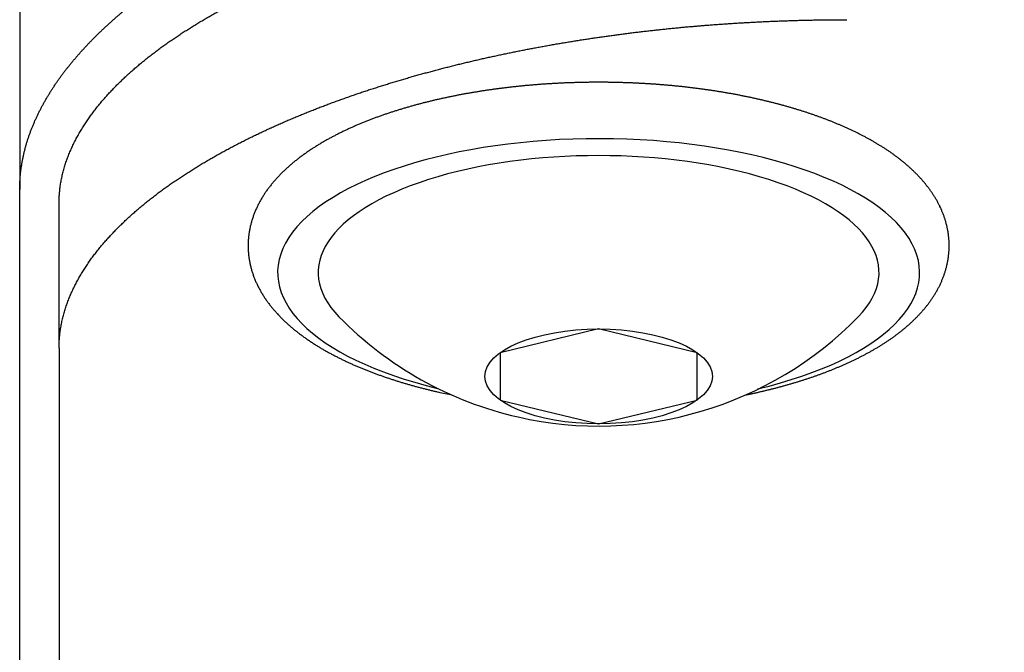
# Model space of a CAD drawing. Units: millimetres. Extents: x -30325 to 129253, y -55476 to 38565.
# Drawn here: x 7902 to 7927, y 7028 to 7044 of the extents above; entities that cross this region are included whole.
import ezdxf

# ---------------------------------------------------------------- set-up
doc = ezdxf.new("R2010")
doc.units = ezdxf.units.MM
doc.layers.add('LY_1', color=7, linetype='Continuous')

# ---------------------------------------------------------------- blocks, each defined once
blk = doc.blocks.new('A$C4CCB6FA4')
at = {"layer": 'LY_1', "color": 162, "linetype": 'Continuous'}
for p, q in [((12693.969, 2265.725), (12693.969, 2258.355)), ((12693.969, 2226.33), (12693.969, 2258.355)), ((12694.969, 2254.327), (12694.969, 2258.006)), ((12708.669, 2254.817), (12706.169, 2254.215)), ((12711.169, 2254.215), (12708.669, 2254.817)), ((12694.969, 2254.327), (12694.969, 2221.35)), ((12706.169, 2254.215), (12706.169, 2253.011)), ((12711.169, 2253.011), (12711.169, 2254.215)), ((12706.169, 2253.011), (12708.669, 2252.409)), ((12708.669, 2252.409), (12711.169, 2253.011))]:
    blk.add_line(p, q, dxfattribs=at)
for points in [[(12712.743, 2260.645), (12712.72, 2260.65), (12712.698, 2260.655), (12712.676, 2260.66), (12712.653, 2260.665), (12712.631, 2260.67), (12712.609, 2260.675), (12712.586, 2260.68), (12712.564, 2260.685), (12712.542, 2260.69), (12712.519, 2260.694), (12712.497, 2260.699), (12712.474, 2260.704), (12712.452, 2260.708), (12712.43, 2260.713), (12712.407, 2260.718), (12712.385, 2260.722), (12712.362, 2260.727), (12712.34, 2260.731), (12712.318, 2260.736), (12712.295, 2260.74), (12712.273, 2260.745), (12712.25, 2260.749), (12712.228, 2260.753), (12712.205, 2260.758), (12712.183, 2260.762), (12712.16, 2260.766), (12712.138, 2260.77), (12712.115, 2260.775), (12712.093, 2260.779), (12712.07, 2260.783), (12712.048, 2260.787), (12712.025, 2260.791), (12712.003, 2260.795), (12711.98, 2260.799), (12711.958, 2260.803), (12711.935, 2260.807), (12711.913, 2260.811), (12711.89, 2260.815), (12711.868, 2260.819), (12711.845, 2260.822), (12711.823, 2260.826), (12711.8, 2260.83), (12711.777, 2260.834), (12711.755, 2260.837), (12711.732, 2260.841), (12711.71, 2260.845), (12711.687, 2260.848), (12711.665, 2260.852), (12711.642, 2260.855), (12711.619, 2260.859), (12711.597, 2260.862), (12711.574, 2260.866), (12711.551, 2260.869), (12711.529, 2260.873), (12711.506, 2260.876), (12711.484, 2260.879), (12711.461, 2260.883), (12711.438, 2260.886), (12711.416, 2260.889), (12711.393, 2260.892), (12711.37, 2260.896), (12711.348, 2260.899), (12711.325, 2260.902), (12711.302, 2260.905), (12711.28, 2260.908), (12711.257, 2260.911), (12711.234, 2260.914), (12711.212, 2260.917), (12711.189, 2260.92), (12711.166, 2260.923), (12711.144, 2260.926), (12711.121, 2260.929), (12711.098, 2260.932), (12711.076, 2260.934), (12711.053, 2260.937), (12711.03, 2260.94), (12711.007, 2260.943), (12710.985, 2260.945), (12710.962, 2260.948), (12710.939, 2260.951), (12710.917, 2260.953), (12710.894, 2260.956), (12710.871, 2260.959), (12710.848, 2260.961), (12710.826, 2260.964), (12710.803, 2260.966), (12710.78, 2260.969), (12710.757, 2260.971), (12710.735, 2260.973), (12710.712, 2260.976), (12710.689, 2260.978), (12710.666, 2260.98), (12710.644, 2260.983), (12710.621, 2260.985), (12710.598, 2260.987), (12710.575, 2260.989), (12710.553, 2260.992), (12710.53, 2260.994), (12710.507, 2260.996), (12710.484, 2260.998), (12710.461, 2261), (12710.439, 2261.002), (12710.416, 2261.004), (12710.393, 2261.006), (12710.37, 2261.008), (12710.348, 2261.01), (12710.325, 2261.012), (12710.302, 2261.014), (12710.279, 2261.016), (12710.256, 2261.017), (12710.234, 2261.019), (12710.211, 2261.021), (12710.188, 2261.023), (12710.165, 2261.024), (12710.142, 2261.026), (12710.119, 2261.028), (12710.097, 2261.029), (12710.074, 2261.031), (12710.051, 2261.033), (12710.028, 2261.034), (12710.005, 2261.036), (12709.983, 2261.037), (12709.96, 2261.039), (12709.937, 2261.04), (12709.914, 2261.042), (12709.891, 2261.043), (12709.868, 2261.044), (12709.846, 2261.046), (12709.823, 2261.047), (12709.8, 2261.048), (12709.777, 2261.05), (12709.754, 2261.051), (12709.731, 2261.052), (12709.709, 2261.053), (12709.686, 2261.055), (12709.663, 2261.056), (12709.64, 2261.057), (12709.617, 2261.058), (12709.594, 2261.059), (12709.571, 2261.06), (12709.549, 2261.061), (12709.526, 2261.062), (12709.503, 2261.063), (12709.48, 2261.064), (12709.457, 2261.065), (12709.434, 2261.066), (12709.411, 2261.066), (12709.389, 2261.067), (12709.366, 2261.068), (12709.343, 2261.069), (12709.32, 2261.07), (12709.297, 2261.07), (12709.274, 2261.071), (12709.251, 2261.072), (12709.229, 2261.072), (12709.206, 2261.073), (12709.183, 2261.074), (12709.16, 2261.074), (12709.137, 2261.075), (12709.114, 2261.075), (12709.091, 2261.076), (12709.068, 2261.076), (12709.046, 2261.077), (12709.023, 2261.077), (12709, 2261.077), (12708.977, 2261.078), (12708.954, 2261.078), (12708.931, 2261.078), (12708.908, 2261.079), (12708.886, 2261.079), (12708.863, 2261.079), (12708.84, 2261.079), (12708.817, 2261.08), (12708.794, 2261.08), (12708.771, 2261.08), (12708.748, 2261.08), (12708.725, 2261.08), (12708.703, 2261.08), (12708.68, 2261.08), (12708.657, 2261.08), (12708.634, 2261.08), (12708.611, 2261.08), (12708.588, 2261.08), (12708.565, 2261.08), (12708.542, 2261.08), (12708.52, 2261.08), (12708.497, 2261.079), (12708.474, 2261.079), (12708.451, 2261.079), (12708.428, 2261.079), (12708.405, 2261.078), (12708.382, 2261.078), (12708.359, 2261.078), (12708.337, 2261.077), (12708.314, 2261.077), (12708.291, 2261.077), (12708.268, 2261.076), (12708.245, 2261.076), (12708.222, 2261.075), (12708.199, 2261.075), (12708.176, 2261.074), (12708.154, 2261.074), (12708.131, 2261.073), (12708.108, 2261.072), (12708.085, 2261.072), (12708.062, 2261.071), (12708.039, 2261.07), (12708.016, 2261.07), (12707.994, 2261.069), (12707.971, 2261.068), (12707.948, 2261.067), (12707.925, 2261.066), (12707.902, 2261.066), (12707.879, 2261.065), (12707.856, 2261.064), (12707.834, 2261.063), (12707.811, 2261.062), (12707.788, 2261.061), (12707.765, 2261.06), (12707.742, 2261.059), (12707.719, 2261.058), (12707.696, 2261.057), (12707.674, 2261.056), (12707.651, 2261.054), (12707.628, 2261.053), (12707.605, 2261.052), (12707.582, 2261.051), (12707.559, 2261.05), (12707.537, 2261.048), (12707.514, 2261.047), (12707.491, 2261.046), (12707.468, 2261.044), (12707.445, 2261.043), (12707.422, 2261.042), (12707.399, 2261.04), (12707.377, 2261.039), (12707.354, 2261.037), (12707.331, 2261.036), (12707.308, 2261.034), (12707.285, 2261.033), (12707.263, 2261.031), (12707.24, 2261.029), (12707.217, 2261.028), (12707.194, 2261.026), (12707.171, 2261.024), (12707.148, 2261.023), (12707.126, 2261.021), (12707.103, 2261.019), (12707.08, 2261.017), (12707.057, 2261.016), (12707.034, 2261.014), (12707.012, 2261.012), (12706.989, 2261.01), (12706.966, 2261.008), (12706.943, 2261.006), (12706.921, 2261.004), (12706.898, 2261.002), (12706.875, 2261), (12706.852, 2260.998), (12706.829, 2260.996), (12706.807, 2260.994), (12706.784, 2260.991), (12706.761, 2260.989), (12706.738, 2260.987), (12706.716, 2260.985), (12706.693, 2260.983), (12706.67, 2260.98), (12706.647, 2260.978), (12706.624, 2260.976), (12706.602, 2260.973), (12706.579, 2260.971), (12706.556, 2260.968), (12706.534, 2260.966), (12706.511, 2260.963), (12706.488, 2260.961), (12706.465, 2260.958), (12706.443, 2260.956), (12706.42, 2260.953), (12706.397, 2260.951), (12706.374, 2260.948), (12706.352, 2260.945), (12706.329, 2260.943), (12706.306, 2260.94), (12706.284, 2260.937), (12706.261, 2260.934), (12706.238, 2260.931), (12706.215, 2260.929), (12706.193, 2260.926), (12706.17, 2260.923), (12706.147, 2260.92), (12706.125, 2260.917), (12706.102, 2260.914), (12706.079, 2260.911), (12706.057, 2260.908), (12706.034, 2260.905), (12706.011, 2260.902), (12705.989, 2260.899), (12705.966, 2260.895), (12705.943, 2260.892), (12705.921, 2260.889), (12705.898, 2260.886), (12705.875, 2260.882), (12705.853, 2260.879), (12705.83, 2260.876), (12705.808, 2260.872), (12705.785, 2260.869), (12705.762, 2260.866), (12705.74, 2260.862), (12705.717, 2260.859), (12705.695, 2260.855), (12705.672, 2260.852), (12705.649, 2260.848), (12705.627, 2260.844), (12705.604, 2260.841), (12705.582, 2260.837), (12705.559, 2260.833), (12705.536, 2260.83), (12705.514, 2260.826), (12705.491, 2260.822), (12705.469, 2260.818), (12705.446, 2260.815), (12705.424, 2260.811), (12705.401, 2260.807), (12705.379, 2260.803), (12705.356, 2260.799), (12705.334, 2260.795), (12705.311, 2260.791), (12705.289, 2260.787), (12705.266, 2260.783), (12705.243, 2260.779), (12705.221, 2260.774), (12705.199, 2260.77), (12705.176, 2260.766), (12705.154, 2260.762), (12705.131, 2260.757), (12705.109, 2260.753), (12705.086, 2260.749), (12705.064, 2260.744), (12705.041, 2260.74), (12705.019, 2260.736), (12704.996, 2260.731), (12704.974, 2260.727), (12704.952, 2260.722), (12704.929, 2260.717), (12704.907, 2260.713), (12704.884, 2260.708), (12704.862, 2260.704), (12704.84, 2260.699), (12704.817, 2260.694), (12704.795, 2260.689), (12704.772, 2260.685), (12704.75, 2260.68), (12704.728, 2260.675), (12704.705, 2260.67), (12704.683, 2260.665), (12704.661, 2260.66), (12704.638, 2260.655), (12704.616, 2260.65), (12704.594, 2260.645), (12704.571, 2260.64), (12704.549, 2260.635), (12704.527, 2260.63), (12704.505, 2260.624), (12704.482, 2260.619), (12704.46, 2260.614), (12704.438, 2260.609), (12704.416, 2260.603), (12704.393, 2260.598), (12704.371, 2260.592), (12704.349, 2260.587), (12704.327, 2260.581), (12704.305, 2260.576), (12704.282, 2260.57), (12704.26, 2260.565), (12704.238, 2260.559), (12704.216, 2260.554), (12704.194, 2260.548), (12704.172, 2260.542), (12704.149, 2260.536), (12704.127, 2260.531), (12704.105, 2260.525), (12704.083, 2260.519), (12704.061, 2260.513), (12704.039, 2260.507), (12704.017, 2260.501), (12703.995, 2260.495), (12703.973, 2260.489), (12703.951, 2260.483), (12703.929, 2260.477), (12703.907, 2260.47), (12703.885, 2260.464), (12703.863, 2260.458), (12703.841, 2260.452), (12703.819, 2260.445), (12703.797, 2260.439), (12703.775, 2260.433), (12703.753, 2260.426), (12703.731, 2260.42), (12703.709, 2260.413), (12703.687, 2260.407), (12703.665, 2260.4), (12703.643, 2260.393), (12703.621, 2260.387), (12703.599, 2260.38), (12703.578, 2260.373), (12703.556, 2260.366), (12703.534, 2260.359), (12703.512, 2260.353), (12703.49, 2260.346), (12703.468, 2260.339), (12703.447, 2260.332), (12703.425, 2260.325), (12703.403, 2260.317), (12703.381, 2260.31), (12703.36, 2260.303), (12703.338, 2260.296), (12703.316, 2260.289), (12703.295, 2260.281), (12703.273, 2260.274), (12703.251, 2260.267), (12703.23, 2260.259), (12703.208, 2260.252), (12703.187, 2260.244), (12703.165, 2260.237), (12703.143, 2260.229), (12703.122, 2260.221), (12703.1, 2260.214), (12703.079, 2260.206), (12703.057, 2260.198), (12703.036, 2260.19), (12703.014, 2260.182), (12702.993, 2260.174), (12702.971, 2260.166), (12702.95, 2260.158), (12702.929, 2260.15), (12702.907, 2260.142), (12702.886, 2260.134), (12702.864, 2260.126), (12702.843, 2260.118), (12702.822, 2260.109), (12702.8, 2260.101), (12702.779, 2260.093), (12702.758, 2260.084), (12702.737, 2260.076), (12702.716, 2260.067), (12702.694, 2260.058), (12702.673, 2260.05), (12702.652, 2260.041), (12702.631, 2260.032), (12702.61, 2260.024), (12702.589, 2260.015), (12702.568, 2260.006), (12702.547, 2259.997), (12702.525, 2259.988), (12702.504, 2259.979), (12702.483, 2259.97), (12702.463, 2259.961), (12702.442, 2259.951), (12702.421, 2259.942), (12702.4, 2259.933), (12702.379, 2259.923), (12702.358, 2259.914), (12702.337, 2259.904), (12702.316, 2259.895), (12702.296, 2259.885), (12702.275, 2259.876), (12702.254, 2259.866), (12702.234, 2259.856), (12702.213, 2259.846), (12702.192, 2259.837), (12702.172, 2259.827), (12702.151, 2259.817), (12702.131, 2259.807), (12702.11, 2259.797), (12702.089, 2259.786), (12702.069, 2259.776), (12702.049, 2259.766), (12702.028, 2259.756), (12702.008, 2259.745), (12701.987, 2259.735), (12701.967, 2259.724), (12701.947, 2259.714), (12701.927, 2259.703), (12701.906, 2259.692), (12701.886, 2259.681), (12701.866, 2259.671), (12701.846, 2259.66), (12701.826, 2259.649), (12701.806, 2259.638), (12701.786, 2259.627), (12701.766, 2259.616), (12701.746, 2259.604), (12701.726, 2259.593), (12701.706, 2259.582), (12701.686, 2259.57), (12701.667, 2259.559), (12701.647, 2259.547), (12701.627, 2259.536), (12701.607, 2259.524), (12701.588, 2259.512), (12701.568, 2259.5), (12701.549, 2259.489), (12701.529, 2259.477), (12701.51, 2259.465), (12701.49, 2259.453), (12701.471, 2259.44), (12701.452, 2259.428), (12701.432, 2259.416), (12701.413, 2259.403), (12701.394, 2259.391), (12701.375, 2259.378), (12701.356, 2259.366), (12701.337, 2259.353), (12701.318, 2259.34), (12701.299, 2259.328), (12701.28, 2259.315), (12701.261, 2259.302), (12701.242, 2259.289), (12701.223, 2259.275), (12701.205, 2259.262), (12701.186, 2259.249), (12701.168, 2259.236), (12701.149, 2259.222), (12701.131, 2259.209), (12701.112, 2259.195), (12701.094, 2259.181), (12701.076, 2259.168), (12701.057, 2259.154), (12701.039, 2259.14), (12701.021, 2259.126), (12701.003, 2259.112), (12700.985, 2259.097), (12700.967, 2259.083), (12700.95, 2259.069), (12700.932, 2259.054), (12700.914, 2259.04), (12700.897, 2259.025), (12700.879, 2259.01), (12700.862, 2258.996), (12700.844, 2258.981), (12700.827, 2258.966), (12700.81, 2258.951), (12700.793, 2258.936), (12700.776, 2258.92), (12700.759, 2258.905), (12700.742, 2258.89), (12700.725, 2258.874), (12700.708, 2258.859), (12700.692, 2258.843), (12700.675, 2258.827), (12700.659, 2258.811), (12700.642, 2258.795), (12700.626, 2258.779), (12700.61, 2258.763), (12700.594, 2258.747), (12700.578, 2258.73), (12700.562, 2258.714), (12700.546, 2258.697), (12700.53, 2258.681), (12700.515, 2258.664), (12700.499, 2258.647), (12700.484, 2258.63), (12700.469, 2258.613), (12700.453, 2258.596), (12700.438, 2258.579), (12700.423, 2258.561), (12700.409, 2258.544), (12700.394, 2258.526), (12700.379, 2258.509), (12700.365, 2258.491), (12700.351, 2258.473), (12700.336, 2258.455), (12700.322, 2258.437), (12700.308, 2258.419), (12700.294, 2258.401), (12700.281, 2258.383), (12700.267, 2258.364), (12700.254, 2258.346), (12700.24, 2258.327), (12700.227, 2258.308), (12700.214, 2258.29), (12700.201, 2258.271), (12700.189, 2258.252), (12700.176, 2258.233), (12700.164, 2258.213), (12700.151, 2258.194), (12700.139, 2258.175), (12700.127, 2258.155), (12700.116, 2258.135), (12700.104, 2258.116), (12700.092, 2258.096), (12700.081, 2258.076), (12700.07, 2258.056), (12700.059, 2258.036), (12700.048, 2258.016), (12700.038, 2257.996), (12700.027, 2257.975), (12700.017, 2257.955), (12700.007, 2257.934), (12699.997, 2257.914), (12699.987, 2257.893), (12699.978, 2257.872), (12699.968, 2257.851), (12699.959, 2257.83), (12699.95, 2257.809), (12699.941, 2257.788), (12699.933, 2257.767), (12699.924, 2257.746), (12699.916, 2257.724), (12699.908, 2257.703), (12699.9, 2257.681), (12699.893, 2257.66), (12699.886, 2257.638), (12699.878, 2257.616), (12699.871, 2257.595), (12699.865, 2257.573), (12699.858, 2257.551), (12699.852, 2257.529), (12699.846, 2257.507), (12699.84, 2257.485), (12699.834, 2257.462), (12699.829, 2257.44), (12699.824, 2257.418), (12699.819, 2257.396), (12699.814, 2257.373), (12699.81, 2257.351), (12699.805, 2257.328), (12699.801, 2257.306), (12699.797, 2257.283), (12699.794, 2257.261), (12699.791, 2257.238), (12699.787, 2257.215), (12699.785, 2257.193), (12699.782, 2257.17), (12699.78, 2257.147), (12699.777, 2257.124), (12699.775, 2257.102), (12699.774, 2257.079), (12699.772, 2257.056), (12699.771, 2257.033), (12699.77, 2257.01), (12699.769, 2256.987), (12699.769, 2256.965), (12699.769, 2256.942), (12699.769, 2256.919), (12699.769, 2256.896), (12699.769, 2256.873), (12699.77, 2256.85), (12699.771, 2256.827), (12699.772, 2256.805), (12699.774, 2256.782), (12699.776, 2256.759), (12699.777, 2256.736), (12699.78, 2256.713), (12699.782, 2256.691), (12699.785, 2256.668), (12699.788, 2256.645), (12699.791, 2256.622), (12699.794, 2256.6), (12699.798, 2256.577), (12699.801, 2256.555), (12699.806, 2256.532), (12699.81, 2256.51), (12699.814, 2256.487), (12699.819, 2256.465), (12699.824, 2256.443), (12699.829, 2256.42), (12699.835, 2256.398), (12699.84, 2256.376), (12699.846, 2256.354), (12699.852, 2256.332), (12699.859, 2256.31), (12699.865, 2256.288), (12699.872, 2256.266), (12699.879, 2256.244), (12699.886, 2256.222), (12699.893, 2256.201), (12699.901, 2256.179), (12699.909, 2256.158), (12699.917, 2256.136), (12699.925, 2256.115), (12699.933, 2256.094), (12699.942, 2256.072), (12699.951, 2256.051), (12699.96, 2256.03), (12699.969, 2256.009), (12699.978, 2255.988), (12699.988, 2255.968), (12699.997, 2255.947), (12700.007, 2255.926), (12700.017, 2255.906), (12700.028, 2255.885), (12700.038, 2255.865), (12700.049, 2255.845), (12700.06, 2255.825), (12700.071, 2255.805), (12700.082, 2255.785), (12700.093, 2255.765), (12700.104, 2255.745), (12700.116, 2255.725), (12700.128, 2255.706), (12700.14, 2255.686), (12700.152, 2255.667), (12700.164, 2255.647), (12700.177, 2255.628), (12700.189, 2255.609), (12700.202, 2255.59), (12700.215, 2255.571), (12700.228, 2255.552), (12700.241, 2255.534), (12700.254, 2255.515), (12700.268, 2255.497), (12700.281, 2255.478), (12700.295, 2255.46), (12700.309, 2255.442), (12700.323, 2255.423), (12700.337, 2255.405), (12700.351, 2255.388), (12700.365, 2255.37), (12700.38, 2255.352), (12700.395, 2255.334), (12700.409, 2255.317), (12700.424, 2255.299), (12700.439, 2255.282), (12700.454, 2255.265), (12700.469, 2255.248), (12700.484, 2255.231), (12700.5, 2255.214), (12700.515, 2255.197), (12700.531, 2255.18), (12700.547, 2255.164), (12700.562, 2255.147), (12700.578, 2255.131), (12700.594, 2255.114), (12700.61, 2255.098), (12700.627, 2255.082), (12700.643, 2255.066), (12700.659, 2255.05), (12700.676, 2255.034), (12700.692, 2255.018), (12700.709, 2255.002), (12700.726, 2254.987), (12700.742, 2254.971), (12700.759, 2254.956), (12700.776, 2254.941), (12700.793, 2254.925), (12700.811, 2254.91), (12700.828, 2254.895), (12700.845, 2254.88), (12700.862, 2254.865), (12700.88, 2254.85), (12700.897, 2254.836), (12700.915, 2254.821), (12700.933, 2254.807), (12700.95, 2254.792), (12700.968, 2254.778), (12700.986, 2254.764), (12701.004, 2254.749), (12701.022, 2254.735), (12701.04, 2254.721), (12701.058, 2254.707), (12701.076, 2254.693), (12701.095, 2254.68), (12701.113, 2254.666), (12701.131, 2254.652), (12701.15, 2254.639), (12701.168, 2254.625), (12701.187, 2254.612), (12701.206, 2254.599), (12701.224, 2254.586), (12701.243, 2254.572), (12701.262, 2254.559), (12701.281, 2254.546), (12701.299, 2254.533), (12701.318, 2254.521), (12701.337, 2254.508), (12701.356, 2254.495), (12701.376, 2254.483), (12701.395, 2254.47), (12701.414, 2254.458), (12701.433, 2254.445), (12701.452, 2254.433), (12701.472, 2254.421), (12701.491, 2254.409), (12701.511, 2254.396), (12701.53, 2254.384), (12701.549, 2254.372), (12701.569, 2254.361), (12701.589, 2254.349), (12701.608, 2254.337), (12701.628, 2254.325), (12701.648, 2254.314), (12701.667, 2254.302), (12701.687, 2254.291), (12701.707, 2254.279), (12701.727, 2254.268), (12701.747, 2254.257), (12701.767, 2254.246), (12701.787, 2254.234), (12701.807, 2254.223), (12701.827, 2254.212), (12701.847, 2254.201), (12701.867, 2254.19), (12701.887, 2254.18), (12701.907, 2254.169), (12701.928, 2254.158), (12701.948, 2254.148), (12701.968, 2254.137), (12701.988, 2254.126), (12702.009, 2254.116), (12702.029, 2254.106), (12702.05, 2254.095), (12702.07, 2254.085), (12702.09, 2254.075), (12702.111, 2254.065), (12702.131, 2254.055), (12702.152, 2254.044), (12702.173, 2254.034), (12702.193, 2254.025), (12702.214, 2254.015), (12702.234, 2254.005), (12702.255, 2253.995), (12702.276, 2253.985), (12702.297, 2253.976), (12702.317, 2253.966), (12702.338, 2253.957), (12702.359, 2253.947), (12702.38, 2253.938), (12702.401, 2253.928), (12702.422, 2253.919), (12702.443, 2253.91), (12702.463, 2253.901), (12702.484, 2253.891), (12702.505, 2253.882), (12702.526, 2253.873), (12702.547, 2253.864), (12702.569, 2253.855), (12702.59, 2253.846), (12702.611, 2253.838), (12702.632, 2253.829), (12702.653, 2253.82), (12702.674, 2253.811), (12702.695, 2253.803), (12702.716, 2253.794), (12702.738, 2253.786), (12702.759, 2253.777), (12702.78, 2253.769), (12702.801, 2253.76), (12702.823, 2253.752), (12702.844, 2253.744), (12702.865, 2253.735), (12702.887, 2253.727), (12702.908, 2253.719), (12702.93, 2253.711), (12702.951, 2253.703), (12702.972, 2253.695), (12702.994, 2253.687), (12703.015, 2253.679), (12703.037, 2253.671), (12703.058, 2253.663), (12703.08, 2253.655), (12703.101, 2253.648), (12703.123, 2253.64), (12703.144, 2253.632), (12703.166, 2253.625), (12703.187, 2253.617), (12703.209, 2253.61), (12703.231, 2253.602), (12703.252, 2253.595), (12703.274, 2253.587), (12703.296, 2253.58), (12703.317, 2253.573), (12703.339, 2253.565), (12703.361, 2253.558), (12703.382, 2253.551), (12703.404, 2253.544), (12703.426, 2253.537), (12703.448, 2253.53), (12703.469, 2253.523), (12703.491, 2253.516), (12703.513, 2253.509), (12703.535, 2253.502), (12703.557, 2253.495), (12703.579, 2253.488), (12703.6, 2253.481), (12703.622, 2253.475), (12703.644, 2253.468), (12703.666, 2253.461), (12703.688, 2253.455), (12703.71, 2253.448), (12703.732, 2253.442), (12703.754, 2253.435), (12703.776, 2253.429), (12703.798, 2253.422), (12703.82, 2253.416), (12703.842, 2253.41), (12703.864, 2253.403), (12703.886, 2253.397), (12703.908, 2253.391), (12703.93, 2253.385), (12703.952, 2253.379), (12703.974, 2253.372), (12703.996, 2253.366), (12704.018, 2253.36), (12704.04, 2253.354), (12704.062, 2253.348), (12704.084, 2253.343), (12704.106, 2253.337), (12704.128, 2253.331), (12704.15, 2253.325), (12704.173, 2253.319), (12704.195, 2253.313), (12704.217, 2253.308), (12704.239, 2253.302), (12704.261, 2253.297), (12704.283, 2253.291), (12704.306, 2253.285), (12704.328, 2253.28), (12704.35, 2253.274), (12704.372, 2253.269), (12704.394, 2253.264), (12704.417, 2253.258), (12704.439, 2253.253), (12704.461, 2253.247), (12704.483, 2253.242), (12704.506, 2253.237), (12704.528, 2253.232), (12704.55, 2253.227), (12704.572, 2253.221), (12704.595, 2253.216)], [(12712.407, 2253.144), (12712.427, 2253.148), (12712.447, 2253.152), (12712.467, 2253.156), (12712.487, 2253.16), (12712.507, 2253.165), (12712.527, 2253.169), (12712.547, 2253.173), (12712.567, 2253.177), (12712.586, 2253.182), (12712.606, 2253.186), (12712.626, 2253.19), (12712.646, 2253.195), (12712.666, 2253.199), (12712.686, 2253.203), (12712.705, 2253.208), (12712.725, 2253.212), (12712.745, 2253.217), (12712.765, 2253.221), (12712.785, 2253.226), (12712.804, 2253.231), (12712.824, 2253.235), (12712.844, 2253.24), (12712.864, 2253.244), (12712.883, 2253.249), (12712.903, 2253.254), (12712.923, 2253.259), (12712.943, 2253.263), (12712.962, 2253.268), (12712.982, 2253.273), (12713.002, 2253.278), (12713.022, 2253.283), (12713.041, 2253.288), (12713.061, 2253.293), (12713.081, 2253.298), (12713.1, 2253.303), (12713.12, 2253.308), (12713.14, 2253.313), (12713.159, 2253.318), (12713.179, 2253.323), (12713.199, 2253.328), (12713.218, 2253.333), (12713.238, 2253.338), (12713.258, 2253.344), (12713.277, 2253.349), (12713.297, 2253.354), (12713.316, 2253.359), (12713.336, 2253.365), (12713.356, 2253.37), (12713.375, 2253.376), (12713.395, 2253.381), (12713.414, 2253.386), (12713.434, 2253.392), (12713.453, 2253.398), (12713.473, 2253.403), (12713.493, 2253.409), (12713.512, 2253.414), (12713.532, 2253.42), (12713.551, 2253.426), (12713.571, 2253.431), (12713.59, 2253.437), (12713.609, 2253.443), (12713.629, 2253.449), (12713.648, 2253.454), (12713.668, 2253.46), (12713.687, 2253.466), (12713.707, 2253.472), (12713.726, 2253.478), (12713.746, 2253.484), (12713.765, 2253.49), (12713.784, 2253.496), (12713.804, 2253.502), (12713.823, 2253.508), (12713.842, 2253.514), (12713.862, 2253.521), (12713.881, 2253.527), (12713.9, 2253.533), (12713.92, 2253.539), (12713.939, 2253.546), (12713.958, 2253.552), (12713.978, 2253.558), (12713.997, 2253.565), (12714.016, 2253.571), (12714.035, 2253.578), (12714.055, 2253.584), (12714.074, 2253.591), (12714.093, 2253.597), (12714.112, 2253.604), (12714.132, 2253.611), (12714.151, 2253.617), (12714.17, 2253.624), (12714.189, 2253.631), (12714.208, 2253.638), (12714.227, 2253.644), (12714.246, 2253.651), (12714.266, 2253.658), (12714.285, 2253.665), (12714.304, 2253.672), (12714.323, 2253.679), (12714.342, 2253.686), (12714.361, 2253.693), (12714.38, 2253.7), (12714.399, 2253.707), (12714.418, 2253.715), (12714.437, 2253.722), (12714.456, 2253.729), (12714.475, 2253.736), (12714.494, 2253.744), (12714.513, 2253.751), (12714.532, 2253.759), (12714.55, 2253.766), (12714.569, 2253.773), (12714.588, 2253.781), (12714.607, 2253.789), (12714.626, 2253.796), (12714.645, 2253.804), (12714.664, 2253.811), (12714.682, 2253.819), (12714.701, 2253.827), (12714.72, 2253.835), (12714.739, 2253.843), (12714.757, 2253.85), (12714.776, 2253.858), (12714.795, 2253.866), (12714.813, 2253.874), (12714.832, 2253.882), (12714.851, 2253.89), (12714.869, 2253.899), (12714.888, 2253.907), (12714.906, 2253.915), (12714.925, 2253.923), (12714.944, 2253.931), (12714.962, 2253.94), (12714.981, 2253.948), (12714.999, 2253.957), (12715.018, 2253.965), (12715.036, 2253.974), (12715.054, 2253.982), (12715.073, 2253.991), (12715.091, 2253.999), (12715.11, 2254.008), (12715.128, 2254.017), (12715.146, 2254.026), (12715.165, 2254.034), (12715.183, 2254.043), (12715.201, 2254.052), (12715.219, 2254.061), (12715.237, 2254.07), (12715.256, 2254.079), (12715.274, 2254.088), (12715.292, 2254.097), (12715.31, 2254.106), (12715.328, 2254.116), (12715.346, 2254.125), (12715.364, 2254.134), (12715.382, 2254.144), (12715.4, 2254.153), (12715.418, 2254.163), (12715.436, 2254.172), (12715.454, 2254.182), (12715.472, 2254.191), (12715.49, 2254.201), (12715.508, 2254.211), (12715.526, 2254.22), (12715.543, 2254.23), (12715.561, 2254.24), (12715.579, 2254.25), (12715.596, 2254.26), (12715.614, 2254.27), (12715.632, 2254.28), (12715.649, 2254.29), (12715.667, 2254.3), (12715.684, 2254.311), (12715.702, 2254.321), (12715.719, 2254.331), (12715.737, 2254.342), (12715.754, 2254.352), (12715.772, 2254.363), (12715.789, 2254.373), (12715.806, 2254.384), (12715.824, 2254.394), (12715.841, 2254.405), (12715.858, 2254.416), (12715.875, 2254.427), (12715.893, 2254.438), (12715.91, 2254.449), (12715.927, 2254.46), (12715.944, 2254.471), (12715.961, 2254.482), (12715.978, 2254.493), (12715.995, 2254.504), (12716.011, 2254.516), (12716.028, 2254.527), (12716.045, 2254.538), (12716.062, 2254.55), (12716.079, 2254.561), (12716.095, 2254.573), (12716.112, 2254.585), (12716.128, 2254.596), (12716.145, 2254.608), (12716.162, 2254.62), (12716.178, 2254.632), (12716.194, 2254.644), (12716.211, 2254.656), (12716.227, 2254.668), (12716.243, 2254.68), (12716.26, 2254.692), (12716.276, 2254.705), (12716.292, 2254.717), (12716.308, 2254.729), (12716.324, 2254.742), (12716.34, 2254.754), (12716.356, 2254.767), (12716.372, 2254.78), (12716.387, 2254.793), (12716.403, 2254.805), (12716.419, 2254.818), (12716.435, 2254.831), (12716.45, 2254.844), (12716.466, 2254.857), (12716.481, 2254.87), (12716.497, 2254.884), (12716.512, 2254.897), (12716.527, 2254.91), (12716.542, 2254.924), (12716.558, 2254.937), (12716.573, 2254.951), (12716.588, 2254.965), (12716.603, 2254.978), (12716.618, 2254.992), (12716.632, 2255.006), (12716.647, 2255.02), (12716.662, 2255.034), (12716.676, 2255.048), (12716.691, 2255.062), (12716.706, 2255.077), (12716.72, 2255.091), (12716.734, 2255.105), (12716.749, 2255.12), (12716.763, 2255.134), (12716.777, 2255.149), (12716.791, 2255.164), (12716.805, 2255.178), (12716.819, 2255.193), (12716.832, 2255.208), (12716.846, 2255.223), (12716.86, 2255.238), (12716.873, 2255.253), (12716.887, 2255.269), (12716.9, 2255.284), (12716.913, 2255.299), (12716.926, 2255.315), (12716.939, 2255.33), (12716.952, 2255.346), (12716.965, 2255.362), (12716.978, 2255.377), (12716.991, 2255.393), (12717.003, 2255.409), (12717.016, 2255.425), (12717.028, 2255.441), (12717.041, 2255.457), (12717.053, 2255.474), (12717.065, 2255.49), (12717.077, 2255.506), (12717.089, 2255.523), (12717.101, 2255.539), (12717.112, 2255.556), (12717.124, 2255.573), (12717.135, 2255.59), (12717.146, 2255.606), (12717.158, 2255.623), (12717.169, 2255.64), (12717.18, 2255.658), (12717.19, 2255.675), (12717.201, 2255.692), (12717.212, 2255.709), (12717.222, 2255.727), (12717.233, 2255.744), (12717.243, 2255.762), (12717.253, 2255.779), (12717.263, 2255.797), (12717.273, 2255.815), (12717.282, 2255.833), (12717.292, 2255.851), (12717.301, 2255.869), (12717.311, 2255.887), (12717.32, 2255.905), (12717.329, 2255.923), (12717.337, 2255.941), (12717.346, 2255.96), (12717.355, 2255.978), (12717.363, 2255.997), (12717.371, 2256.015), (12717.379, 2256.034), (12717.387, 2256.053), (12717.395, 2256.071), (12717.403, 2256.09), (12717.41, 2256.109), (12717.418, 2256.128), (12717.425, 2256.147), (12717.432, 2256.166), (12717.439, 2256.185), (12717.445, 2256.204), (12717.452, 2256.224), (12717.458, 2256.243), (12717.464, 2256.262), (12717.471, 2256.282), (12717.476, 2256.301), (12717.482, 2256.321), (12717.488, 2256.34), (12717.493, 2256.36), (12717.498, 2256.379), (12717.503, 2256.399), (12717.508, 2256.419), (12717.512, 2256.439), (12717.517, 2256.458), (12717.521, 2256.478), (12717.525, 2256.498), (12717.529, 2256.518), (12717.533, 2256.538), (12717.537, 2256.558), (12717.54, 2256.578), (12717.543, 2256.598), (12717.546, 2256.618), (12717.549, 2256.638), (12717.552, 2256.658), (12717.554, 2256.679), (12717.556, 2256.699), (12717.558, 2256.719), (12717.56, 2256.739), (12717.562, 2256.76), (12717.563, 2256.78), (12717.565, 2256.8), (12717.566, 2256.82), (12717.567, 2256.841), (12717.568, 2256.861), (12717.568, 2256.881), (12717.569, 2256.902), (12717.569, 2256.922), (12717.569, 2256.942), (12717.568, 2256.962), (12717.568, 2256.983), (12717.568, 2257.003), (12717.567, 2257.023), (12717.566, 2257.044), (12717.565, 2257.064), (12717.563, 2257.084), (12717.562, 2257.104), (12717.56, 2257.125), (12717.558, 2257.145), (12717.556, 2257.165), (12717.554, 2257.185), (12717.551, 2257.205), (12717.549, 2257.226), (12717.546, 2257.246), (12717.543, 2257.266), (12717.54, 2257.286), (12717.536, 2257.306), (12717.533, 2257.326), (12717.529, 2257.346), (12717.525, 2257.366), (12717.521, 2257.386), (12717.516, 2257.406), (12717.512, 2257.425), (12717.507, 2257.445), (12717.502, 2257.465), (12717.497, 2257.485), (12717.492, 2257.504), (12717.487, 2257.524), (12717.481, 2257.543), (12717.476, 2257.563), (12717.47, 2257.582), (12717.464, 2257.602), (12717.458, 2257.621), (12717.451, 2257.64), (12717.445, 2257.659), (12717.438, 2257.679), (12717.431, 2257.698), (12717.424, 2257.717), (12717.417, 2257.736), (12717.409, 2257.755), (12717.402, 2257.774), (12717.394, 2257.792), (12717.387, 2257.811), (12717.379, 2257.83), (12717.37, 2257.848), (12717.362, 2257.867), (12717.354, 2257.886), (12717.345, 2257.904), (12717.336, 2257.922), (12717.328, 2257.941), (12717.319, 2257.959), (12717.309, 2257.977), (12717.3, 2257.995), (12717.291, 2258.013), (12717.281, 2258.031), (12717.271, 2258.049), (12717.262, 2258.067), (12717.252, 2258.084), (12717.242, 2258.102), (12717.231, 2258.119), (12717.221, 2258.137), (12717.211, 2258.154), (12717.2, 2258.172), (12717.189, 2258.189), (12717.178, 2258.206), (12717.167, 2258.223), (12717.156, 2258.24), (12717.145, 2258.257), (12717.134, 2258.274), (12717.122, 2258.291), (12717.111, 2258.307), (12717.099, 2258.324), (12717.087, 2258.341), (12717.075, 2258.357), (12717.064, 2258.373), (12717.051, 2258.39), (12717.039, 2258.406), (12717.027, 2258.422), (12717.014, 2258.438), (12717.002, 2258.454), (12716.989, 2258.47), (12716.977, 2258.486), (12716.964, 2258.502), (12716.951, 2258.518), (12716.938, 2258.533), (12716.925, 2258.549), (12716.912, 2258.564), (12716.898, 2258.58), (12716.885, 2258.595), (12716.872, 2258.61), (12716.858, 2258.625), (12716.844, 2258.64), (12716.831, 2258.655), (12716.817, 2258.67), (12716.803, 2258.685), (12716.789, 2258.7), (12716.775, 2258.714), (12716.761, 2258.729), (12716.747, 2258.744), (12716.733, 2258.758), (12716.718, 2258.772), (12716.704, 2258.787), (12716.689, 2258.801), (12716.675, 2258.815), (12716.66, 2258.829), (12716.645, 2258.843), (12716.631, 2258.857), (12716.616, 2258.871), (12716.601, 2258.885), (12716.586, 2258.899), (12716.571, 2258.912), (12716.556, 2258.926), (12716.541, 2258.939), (12716.525, 2258.953), (12716.51, 2258.966), (12716.495, 2258.979), (12716.479, 2258.993), (12716.464, 2259.006), (12716.448, 2259.019), (12716.433, 2259.032), (12716.417, 2259.045), (12716.401, 2259.058), (12716.386, 2259.071), (12716.37, 2259.083), (12716.354, 2259.096), (12716.338, 2259.109), (12716.322, 2259.121), (12716.306, 2259.134), (12716.29, 2259.146), (12716.274, 2259.158), (12716.258, 2259.171), (12716.241, 2259.183), (12716.225, 2259.195), (12716.209, 2259.207), (12716.192, 2259.219), (12716.176, 2259.231), (12716.16, 2259.243), (12716.143, 2259.255), (12716.127, 2259.267), (12716.11, 2259.278), (12716.093, 2259.29), (12716.077, 2259.302), (12716.06, 2259.313), (12716.043, 2259.325), (12716.026, 2259.336), (12716.01, 2259.347), (12715.993, 2259.359), (12715.976, 2259.37), (12715.959, 2259.381), (12715.942, 2259.392), (12715.925, 2259.403), (12715.908, 2259.414), (12715.891, 2259.425), (12715.873, 2259.436), (12715.856, 2259.447), (12715.839, 2259.458), (12715.822, 2259.468), (12715.804, 2259.479), (12715.787, 2259.49), (12715.77, 2259.5), (12715.752, 2259.511), (12715.735, 2259.521), (12715.717, 2259.532), (12715.7, 2259.542), (12715.682, 2259.552), (12715.665, 2259.562), (12715.647, 2259.573), (12715.63, 2259.583), (12715.612, 2259.593), (12715.594, 2259.603), (12715.577, 2259.613), (12715.559, 2259.623), (12715.541, 2259.632), (12715.523, 2259.642), (12715.506, 2259.652), (12715.488, 2259.662), (12715.47, 2259.671), (12715.452, 2259.681), (12715.434, 2259.691), (12715.416, 2259.7), (12715.398, 2259.71), (12715.38, 2259.719), (12715.362, 2259.728), (12715.344, 2259.738), (12715.326, 2259.747), (12715.308, 2259.756), (12715.29, 2259.765), (12715.272, 2259.774), (12715.254, 2259.784), (12715.235, 2259.793), (12715.217, 2259.802), (12715.199, 2259.811), (12715.181, 2259.819), (12715.162, 2259.828), (12715.144, 2259.837), (12715.126, 2259.846), (12715.107, 2259.855), (12715.089, 2259.863), (12715.071, 2259.872), (12715.052, 2259.88), (12715.034, 2259.889), (12715.015, 2259.898), (12714.997, 2259.906), (12714.978, 2259.914), (12714.96, 2259.923), (12714.941, 2259.931), (12714.923, 2259.939), (12714.904, 2259.948), (12714.886, 2259.956), (12714.867, 2259.964), (12714.848, 2259.972), (12714.83, 2259.98), (12714.811, 2259.988), (12714.793, 2259.996), (12714.774, 2260.004), (12714.755, 2260.012), (12714.736, 2260.02), (12714.718, 2260.028), (12714.699, 2260.036), (12714.68, 2260.043), (12714.661, 2260.051), (12714.643, 2260.059), (12714.624, 2260.066), (12714.605, 2260.074), (12714.586, 2260.082), (12714.567, 2260.089), (12714.548, 2260.097), (12714.529, 2260.104), (12714.51, 2260.111), (12714.492, 2260.119), (12714.473, 2260.126), (12714.454, 2260.133), (12714.435, 2260.141), (12714.416, 2260.148), (12714.397, 2260.155), (12714.378, 2260.162), (12714.359, 2260.169), (12714.34, 2260.176), (12714.321, 2260.183), (12714.301, 2260.19), (12714.282, 2260.197), (12714.263, 2260.204), (12714.244, 2260.211), (12714.225, 2260.218), (12714.206, 2260.225), (12714.187, 2260.232), (12714.168, 2260.238), (12714.148, 2260.245), (12714.129, 2260.252), (12714.11, 2260.258), (12714.091, 2260.265), (12714.072, 2260.272), (12714.052, 2260.278), (12714.033, 2260.285), (12714.014, 2260.291), (12713.995, 2260.298), (12713.975, 2260.304), (12713.956, 2260.31), (12713.937, 2260.317), (12713.918, 2260.323), (12713.898, 2260.329), (12713.879, 2260.335), (12713.86, 2260.342), (12713.84, 2260.348), (12713.821, 2260.354), (12713.801, 2260.36), (12713.782, 2260.366), (12713.763, 2260.372), (12713.743, 2260.378), (12713.724, 2260.384), (12713.704, 2260.39), (12713.685, 2260.396), (12713.666, 2260.402), (12713.646, 2260.408), (12713.627, 2260.414), (12713.607, 2260.419), (12713.588, 2260.425), (12713.568, 2260.431), (12713.549, 2260.437), (12713.529, 2260.442), (12713.51, 2260.448), (12713.49, 2260.454), (12713.471, 2260.459), (12713.451, 2260.465), (12713.432, 2260.47), (12713.412, 2260.476), (12713.392, 2260.481), (12713.373, 2260.487), (12713.353, 2260.492), (12713.334, 2260.497), (12713.314, 2260.503), (12713.295, 2260.508), (12713.275, 2260.513), (12713.255, 2260.519), (12713.236, 2260.524), (12713.216, 2260.529), (12713.196, 2260.534), (12713.177, 2260.539), (12713.157, 2260.544), (12713.137, 2260.549), (12713.118, 2260.555), (12713.098, 2260.56), (12713.078, 2260.565), (12713.059, 2260.57), (12713.039, 2260.574), (12713.019, 2260.579), (12713, 2260.584), (12712.98, 2260.589), (12712.96, 2260.594), (12712.94, 2260.599), (12712.921, 2260.604), (12712.901, 2260.608), (12712.881, 2260.613), (12712.861, 2260.618), (12712.842, 2260.622), (12712.822, 2260.627), (12712.802, 2260.632), (12712.782, 2260.636), (12712.762, 2260.641), (12712.743, 2260.645)]]:
    blk.add_lwpolyline(points, dxfattribs=at)
for centre, radius, start, end in [((12708.669, 2261.569), 9.217, 224.327, 257.1662), ((12708.669, 2261.569), 9.217, 257.1662, 315.6734), ((12708.02, 2268.256), 15.424, 257.1709, 258.5335)]:
    blk.add_arc(centre, radius, start, end, dxfattribs=at)
for major_axis, start_param, end_param in [((8.15, 0), 5.23004, 10.470188), ((7.12, 0), 5.896285, 9.811684)]:
    blk.add_ellipse((12708.669, 2256.249), major_axis=major_axis, ratio=0.417091, start_param=start_param, end_param=end_param, dxfattribs=at)
blk.add_ellipse((12708.669, 2253.613), major_axis=(2.887, 0), ratio=0.417091, dxfattribs=at)
at = {"layer": 'LY_1', "color": 162, "linetype": 'Continuous', "end_tangent": (1, 0)}
for points, start_tangent in [([(12693.969, 2258.355), (12693.97, 2258.439), (12693.972, 2258.523), (12693.977, 2258.607), (12693.983, 2258.691), (12693.991, 2258.775), (12694.001, 2258.858), (12694.013, 2258.941), (12694.026, 2259.024), (12694.041, 2259.107), (12694.058, 2259.189), (12694.076, 2259.271), (12694.096, 2259.352), (12694.117, 2259.434), (12694.14, 2259.514), (12694.165, 2259.595), (12694.191, 2259.675), (12694.218, 2259.754), (12694.247, 2259.833), (12694.277, 2259.911), (12694.309, 2259.989), (12694.341, 2260.066), (12694.375, 2260.143), (12694.411, 2260.219), (12694.447, 2260.295), (12694.485, 2260.37), (12694.523, 2260.444), (12694.563, 2260.518), (12694.604, 2260.592), (12694.646, 2260.665), (12694.689, 2260.737), (12694.733, 2260.808), (12694.777, 2260.879), (12694.823, 2260.95), (12694.87, 2261.02), (12694.917, 2261.089), (12694.965, 2261.158), (12695.014, 2261.226), (12695.064, 2261.293), (12695.115, 2261.36), (12695.166, 2261.427), (12695.218, 2261.492), (12695.271, 2261.558), (12695.325, 2261.622), (12695.379, 2261.687), (12695.434, 2261.75), (12695.489, 2261.813), (12695.545, 2261.876), (12695.602, 2261.938), (12695.659, 2262), (12695.716, 2262.061), (12695.775, 2262.121), (12695.833, 2262.181), (12695.893, 2262.241), (12695.952, 2262.3), (12696.012, 2262.358), (12696.073, 2262.416), (12696.134, 2262.474), (12696.196, 2262.531), (12696.258, 2262.587), (12696.32, 2262.643), (12696.383, 2262.699), (12696.446, 2262.754), (12696.51, 2262.809), (12696.574, 2262.864), (12696.638, 2262.917), (12696.703, 2262.971), (12696.768, 2263.024), (12696.834, 2263.077), (12696.899, 2263.129), (12696.965, 2263.181), (12697.032, 2263.232), (12697.098, 2263.283), (12697.165, 2263.334), (12697.233, 2263.384), (12697.3, 2263.434), (12697.368, 2263.483), (12697.436, 2263.532), (12697.505, 2263.581), (12697.573, 2263.629), (12697.642, 2263.677), (12697.712, 2263.725), (12697.781, 2263.772), (12697.851, 2263.819), (12697.921, 2263.865), (12697.991, 2263.911), (12698.061, 2263.957), (12698.132, 2264.002), (12698.202, 2264.048), (12698.273, 2264.092), (12698.345, 2264.137), (12698.416, 2264.181), (12698.488, 2264.225), (12698.56, 2264.268), (12698.632, 2264.311), (12698.704, 2264.354), (12698.776, 2264.397), (12698.849, 2264.439), (12698.921, 2264.481), (12698.994, 2264.522), (12699.067, 2264.564), (12699.141, 2264.605), (12699.214, 2264.645), (12699.288, 2264.686), (12699.362, 2264.726), (12699.435, 2264.766), (12699.509, 2264.805), (12699.584, 2264.845), (12699.658, 2264.884), (12699.733, 2264.922), (12699.807, 2264.961), (12699.882, 2264.999), (12699.957, 2265.037), (12700.032, 2265.075), (12700.107, 2265.112), (12700.182, 2265.149), (12700.258, 2265.186), (12700.333, 2265.222), (12700.409, 2265.259), (12700.485, 2265.295), (12700.561, 2265.331), (12700.637, 2265.366), (12700.713, 2265.402), (12700.789, 2265.437), (12700.866, 2265.471), (12700.942, 2265.506), (12701.019, 2265.54), (12701.096, 2265.575), (12701.172, 2265.608), (12701.249, 2265.642), (12701.326, 2265.675), (12701.403, 2265.709), (12701.481, 2265.742), (12701.558, 2265.774), (12701.635, 2265.807), (12701.713, 2265.839), (12701.791, 2265.871), (12701.868, 2265.903), (12701.946, 2265.934), (12702.024, 2265.966), (12702.102, 2265.997), (12702.18, 2266.028), (12702.258, 2266.058), (12702.336, 2266.089), (12702.415, 2266.119), (12702.493, 2266.149), (12702.571, 2266.179), (12702.65, 2266.209), (12702.729, 2266.238), (12702.807, 2266.267), (12702.886, 2266.296), (12702.965, 2266.325), (12703.044, 2266.354), (12703.123, 2266.382), (12703.202, 2266.41), (12703.281, 2266.439), (12703.36, 2266.466), (12703.44, 2266.494), (12703.519, 2266.521), (12703.598, 2266.549), (12703.678, 2266.576), (12703.757, 2266.602), (12703.837, 2266.629), (12703.917, 2266.656), (12703.996, 2266.682), (12704.076, 2266.708), (12704.156, 2266.734), (12704.236, 2266.759), (12704.316, 2266.785), (12704.396, 2266.81), (12704.476, 2266.835), (12704.556, 2266.86), (12704.637, 2266.885), (12704.717, 2266.91), (12704.797, 2266.934), (12704.878, 2266.958), (12704.958, 2266.983), (12705.038, 2267.006), (12705.119, 2267.03), (12705.2, 2267.054), (12705.28, 2267.077), (12705.361, 2267.1), (12705.442, 2267.123), (12705.522, 2267.146), (12705.603, 2267.169), (12705.684, 2267.191), (12705.765, 2267.213), (12705.846, 2267.236), (12705.927, 2267.258), (12706.008, 2267.279), (12706.089, 2267.301), (12706.171, 2267.322), (12706.252, 2267.344), (12706.333, 2267.365), (12706.414, 2267.386), (12706.496, 2267.407), (12706.577, 2267.427), (12706.658, 2267.448), (12706.74, 2267.468), (12706.821, 2267.488), (12706.903, 2267.508), (12706.985, 2267.528), (12707.066, 2267.548), (12707.148, 2267.567), (12707.229, 2267.587), (12707.311, 2267.606), (12707.393, 2267.625), (12707.475, 2267.644), (12707.557, 2267.662), (12707.639, 2267.681), (12707.72, 2267.699), (12707.802, 2267.718), (12707.884, 2267.736), (12707.966, 2267.754), (12708.048, 2267.771), (12708.131, 2267.789), (12708.213, 2267.806), (12708.295, 2267.824), (12708.377, 2267.841), (12708.459, 2267.858), (12708.541, 2267.875), (12708.624, 2267.892), (12708.706, 2267.908), (12708.788, 2267.925), (12708.871, 2267.941), (12708.953, 2267.957), (12709.036, 2267.973), (12709.118, 2267.989), (12709.2, 2268.004), (12709.283, 2268.02), (12709.365, 2268.035), (12709.448, 2268.051), (12709.531, 2268.066), (12709.613, 2268.081), (12709.696, 2268.095), (12709.779, 2268.11), (12709.861, 2268.124), (12709.944, 2268.139), (12710.027, 2268.153), (12710.11, 2268.167), (12710.192, 2268.181), (12710.275, 2268.195), (12710.358, 2268.208), (12710.441, 2268.222), (12710.524, 2268.235), (12710.607, 2268.249), (12710.69, 2268.262), (12710.772, 2268.275), (12710.855, 2268.287), (12710.938, 2268.3), (12711.021, 2268.313), (12711.105, 2268.325), (12711.188, 2268.337), (12711.271, 2268.349), (12711.354, 2268.361), (12711.437, 2268.373), (12711.52, 2268.385), (12711.603, 2268.396), (12711.686, 2268.408), (12711.77, 2268.419), (12711.853, 2268.43), (12711.936, 2268.441), (12712.019, 2268.452), (12712.103, 2268.463), (12712.186, 2268.473), (12712.269, 2268.484), (12712.352, 2268.494), (12712.436, 2268.504), (12712.519, 2268.514), (12712.602, 2268.524), (12712.686, 2268.534), (12712.769, 2268.543), (12712.853, 2268.553), (12712.936, 2268.562), (12713.02, 2268.572), (12713.103, 2268.581), (12713.187, 2268.59), (12713.27, 2268.598), (12713.353, 2268.607), (12713.437, 2268.616), (12713.521, 2268.624), (12713.604, 2268.632), (12713.688, 2268.641), (12713.771, 2268.649), (12713.855, 2268.657), (12713.938, 2268.664), (12714.022, 2268.672), (12714.106, 2268.679), (12714.189, 2268.687), (12714.273, 2268.694), (12714.357, 2268.701), (12714.44, 2268.708), (12714.524, 2268.715), (12714.608, 2268.722), (12714.691, 2268.728), (12714.775, 2268.735), (12714.859, 2268.741), (12714.942, 2268.747), (12715.026, 2268.753), (12715.11, 2268.759), (12715.194, 2268.765), (12715.277, 2268.771), (12715.361, 2268.776), (12715.445, 2268.782), (12715.529, 2268.787), (12715.613, 2268.792), (12715.696, 2268.797), (12715.78, 2268.802), (12715.864, 2268.807), (12715.948, 2268.812), (12716.032, 2268.816), (12716.115, 2268.821), (12716.199, 2268.825), (12716.283, 2268.829), (12716.367, 2268.833), (12716.451, 2268.837), (12716.535, 2268.841), (12716.619, 2268.844), (12716.703, 2268.848), (12716.786, 2268.851), (12716.87, 2268.854), (12716.954, 2268.858), (12717.038, 2268.861), (12717.122, 2268.863), (12717.206, 2268.866), (12717.29, 2268.869), (12717.374, 2268.871), (12717.458, 2268.874), (12717.542, 2268.876), (12717.626, 2268.878), (12717.709, 2268.88), (12717.793, 2268.882), (12717.877, 2268.883), (12717.961, 2268.885), (12718.045, 2268.886), (12718.129, 2268.888), (12718.213, 2268.889), (12718.297, 2268.89), (12718.381, 2268.891), (12718.465, 2268.892), (12718.549, 2268.893), (12718.633, 2268.893), (12718.717, 2268.894), (12718.801, 2268.894), (12718.885, 2268.894), (12718.969, 2268.894)], (0.000041, 1)), ([(12694.969, 2258.006), (12694.971, 2258.131), (12694.979, 2258.256), (12694.991, 2258.38), (12695.009, 2258.503), (12695.031, 2258.626), (12695.058, 2258.748), (12695.09, 2258.869), (12695.125, 2258.989), (12695.165, 2259.107), (12695.209, 2259.224), (12695.256, 2259.339), (12695.307, 2259.453), (12695.362, 2259.566), (12695.42, 2259.676), (12695.481, 2259.785), (12695.544, 2259.893), (12695.611, 2259.999), (12695.68, 2260.103), (12695.751, 2260.205), (12695.825, 2260.306), (12695.901, 2260.405), (12695.979, 2260.502), (12696.059, 2260.598), (12696.14, 2260.693), (12696.224, 2260.785), (12696.309, 2260.877), (12696.396, 2260.967), (12696.484, 2261.055), (12696.573, 2261.142), (12696.664, 2261.228), (12696.756, 2261.312), (12696.849, 2261.395), (12696.944, 2261.476), (12697.039, 2261.557), (12697.136, 2261.636), (12697.233, 2261.714), (12697.332, 2261.791), (12697.431, 2261.866), (12697.531, 2261.941), (12697.632, 2262.014), (12697.734, 2262.086), (12697.837, 2262.158), (12697.94, 2262.228), (12698.044, 2262.297), (12698.148, 2262.365), (12698.254, 2262.432), (12698.359, 2262.498), (12698.466, 2262.564), (12698.573, 2262.628), (12698.68, 2262.692), (12698.788, 2262.754), (12698.897, 2262.816), (12699.006, 2262.877), (12699.115, 2262.937), (12699.225, 2262.996), (12699.335, 2263.054), (12699.446, 2263.112), (12699.557, 2263.169), (12699.669, 2263.225), (12699.781, 2263.28), (12699.893, 2263.334), (12700.006, 2263.388), (12700.119, 2263.441), (12700.232, 2263.494), (12700.345, 2263.545), (12700.459, 2263.596), (12700.574, 2263.647), (12700.688, 2263.696), (12700.803, 2263.745), (12700.918, 2263.794), (12701.033, 2263.842), (12701.149, 2263.889), (12701.265, 2263.935), (12701.381, 2263.981), (12701.497, 2264.026), (12701.614, 2264.071), (12701.731, 2264.115), (12701.848, 2264.158), (12701.965, 2264.201), (12702.082, 2264.244), (12702.2, 2264.285), (12702.318, 2264.327), (12702.436, 2264.367), (12702.554, 2264.407), (12702.672, 2264.447), (12702.791, 2264.486), (12702.909, 2264.525), (12703.028, 2264.563), (12703.147, 2264.6), (12703.267, 2264.637), (12703.386, 2264.674), (12703.505, 2264.71), (12703.625, 2264.745), (12703.745, 2264.78), (12703.865, 2264.815), (12703.985, 2264.849), (12704.105, 2264.882), (12704.226, 2264.915), (12704.346, 2264.948), (12704.467, 2264.98), (12704.587, 2265.012), (12704.708, 2265.043), (12704.829, 2265.074), (12704.95, 2265.104), (12705.071, 2265.134), (12705.193, 2265.163), (12705.314, 2265.192), (12705.436, 2265.221), (12705.557, 2265.249), (12705.679, 2265.277), (12705.801, 2265.304), (12705.923, 2265.331), (12706.045, 2265.357), (12706.167, 2265.383), (12706.289, 2265.409), (12706.411, 2265.434), (12706.534, 2265.459), (12706.656, 2265.483), (12706.778, 2265.507), (12706.901, 2265.53), (12707.024, 2265.553), (12707.146, 2265.576), (12707.269, 2265.598), (12707.392, 2265.62), (12707.515, 2265.642), (12707.638, 2265.663), (12707.761, 2265.684), (12707.884, 2265.704), (12708.007, 2265.724), (12708.131, 2265.744), (12708.254, 2265.763), (12708.377, 2265.782), (12708.501, 2265.8), (12708.624, 2265.818), (12708.748, 2265.836), (12708.872, 2265.853), (12708.995, 2265.87), (12709.119, 2265.887), (12709.243, 2265.903), (12709.366, 2265.919), (12709.49, 2265.934), (12709.614, 2265.949), (12709.738, 2265.964), (12709.862, 2265.979), (12709.986, 2265.993), (12710.11, 2266.006), (12710.234, 2266.02), (12710.359, 2266.033), (12710.483, 2266.045), (12710.607, 2266.057), (12710.731, 2266.069), (12710.855, 2266.081), (12710.98, 2266.092), (12711.104, 2266.103), (12711.228, 2266.113), (12711.353, 2266.123), (12711.477, 2266.133), (12711.602, 2266.142), (12711.726, 2266.152), (12711.851, 2266.16), (12711.975, 2266.169), (12712.1, 2266.177), (12712.224, 2266.184), (12712.349, 2266.192), (12712.474, 2266.199), (12712.598, 2266.205), (12712.723, 2266.212), (12712.848, 2266.218), (12712.972, 2266.223), (12713.097, 2266.228), (12713.222, 2266.233), (12713.346, 2266.238), (12713.471, 2266.242), (12713.596, 2266.246), (12713.721, 2266.25), (12713.845, 2266.253), (12713.97, 2266.256), (12714.095, 2266.258), (12714.22, 2266.26), (12714.345, 2266.262), (12714.469, 2266.264), (12714.594, 2266.265), (12714.719, 2266.266), (12714.844, 2266.266), (12714.969, 2266.267)], (0.000169, 1)), ([(12694.969, 2254.327), (12694.971, 2254.453), (12694.979, 2254.577), (12694.991, 2254.702), (12695.008, 2254.826), (12695.03, 2254.949), (12695.057, 2255.071), (12695.088, 2255.193), (12695.123, 2255.313), (12695.162, 2255.431), (12695.205, 2255.549), (12695.252, 2255.665), (12695.303, 2255.779), (12695.357, 2255.892), (12695.414, 2256.003), (12695.474, 2256.113), (12695.537, 2256.221), (12695.603, 2256.328), (12695.671, 2256.432), (12695.742, 2256.535), (12695.815, 2256.637), (12695.891, 2256.737), (12695.968, 2256.835), (12696.047, 2256.932), (12696.129, 2257.027), (12696.212, 2257.121), (12696.296, 2257.213), (12696.382, 2257.303), (12696.47, 2257.393), (12696.559, 2257.48), (12696.649, 2257.567), (12696.741, 2257.652), (12696.834, 2257.736), (12696.928, 2257.818), (12697.023, 2257.9), (12697.119, 2257.979), (12697.216, 2258.058), (12697.315, 2258.136), (12697.414, 2258.212), (12697.513, 2258.288), (12697.614, 2258.362), (12697.716, 2258.435), (12697.818, 2258.507), (12697.921, 2258.578), (12698.025, 2258.648), (12698.129, 2258.717), (12698.234, 2258.785), (12698.34, 2258.852), (12698.446, 2258.918), (12698.553, 2258.983), (12698.66, 2259.047), (12698.768, 2259.11), (12698.876, 2259.173), (12698.985, 2259.234), (12699.094, 2259.295), (12699.204, 2259.355), (12699.314, 2259.414), (12699.425, 2259.472), (12699.536, 2259.53), (12699.648, 2259.587), (12699.759, 2259.643), (12699.872, 2259.698), (12699.984, 2259.752), (12700.097, 2259.806), (12700.21, 2259.859), (12700.324, 2259.912), (12700.438, 2259.963), (12700.552, 2260.014), (12700.667, 2260.064), (12700.781, 2260.114), (12700.897, 2260.163), (12701.012, 2260.211), (12701.128, 2260.259), (12701.243, 2260.306), (12701.36, 2260.353), (12701.476, 2260.399), (12701.592, 2260.444), (12701.709, 2260.488), (12701.826, 2260.532), (12701.944, 2260.576), (12702.061, 2260.619), (12702.179, 2260.661), (12702.297, 2260.703), (12702.415, 2260.744), (12702.533, 2260.785), (12702.652, 2260.825), (12702.77, 2260.864), (12702.889, 2260.904), (12703.008, 2260.942), (12703.127, 2260.98), (12703.246, 2261.017), (12703.366, 2261.054), (12703.486, 2261.091), (12703.605, 2261.127), (12703.725, 2261.162), (12703.845, 2261.197), (12703.966, 2261.232), (12704.086, 2261.266), (12704.206, 2261.299), (12704.327, 2261.332), (12704.448, 2261.365), (12704.569, 2261.397), (12704.69, 2261.429), (12704.811, 2261.46), (12704.932, 2261.491), (12705.053, 2261.521), (12705.175, 2261.551), (12705.296, 2261.58), (12705.418, 2261.609), (12705.54, 2261.638), (12705.662, 2261.666), (12705.784, 2261.693), (12705.906, 2261.72), (12706.028, 2261.747), (12706.15, 2261.773), (12706.273, 2261.799), (12706.395, 2261.825), (12706.518, 2261.85), (12706.64, 2261.875), (12706.763, 2261.899), (12706.886, 2261.923), (12707.009, 2261.946), (12707.131, 2261.969), (12707.254, 2261.992), (12707.378, 2262.014), (12707.501, 2262.036), (12707.624, 2262.057), (12707.747, 2262.078), (12707.871, 2262.099), (12707.994, 2262.119), (12708.117, 2262.139), (12708.241, 2262.159), (12708.365, 2262.178), (12708.488, 2262.196), (12708.612, 2262.215), (12708.736, 2262.233), (12708.86, 2262.25), (12708.984, 2262.267), (12709.107, 2262.284), (12709.231, 2262.301), (12709.355, 2262.317), (12709.48, 2262.332), (12709.604, 2262.348), (12709.728, 2262.363), (12709.852, 2262.377), (12709.976, 2262.391), (12710.101, 2262.405), (12710.225, 2262.419), (12710.349, 2262.432), (12710.474, 2262.445), (12710.598, 2262.457), (12710.723, 2262.469), (12710.847, 2262.481), (12710.972, 2262.492), (12711.096, 2262.503), (12711.221, 2262.514), (12711.346, 2262.524), (12711.47, 2262.534), (12711.595, 2262.543), (12711.72, 2262.553), (12711.844, 2262.561), (12711.969, 2262.57), (12712.094, 2262.578), (12712.219, 2262.586), (12712.344, 2262.593), (12712.469, 2262.6), (12712.593, 2262.607), (12712.718, 2262.613), (12712.843, 2262.619), (12712.968, 2262.625), (12713.093, 2262.63), (12713.218, 2262.635), (12713.343, 2262.64), (12713.468, 2262.644), (12713.593, 2262.648), (12713.718, 2262.652), (12713.843, 2262.655), (12713.968, 2262.658), (12714.093, 2262.661), (12714.218, 2262.663), (12714.343, 2262.665), (12714.468, 2262.666), (12714.594, 2262.668), (12714.719, 2262.669), (12714.844, 2262.669), (12714.969, 2262.669)], (0.000163, 1))]:
    blk.add_spline(points, degree=3, dxfattribs=dict(at, start_tangent=start_tangent))

msp = doc.modelspace()

# ---------------------------------------------------------------- block references
msp.add_blockref('A$C4CCB6FA4', (-4791.751, 4781.8))

doc.saveas('drawing.dxf')
